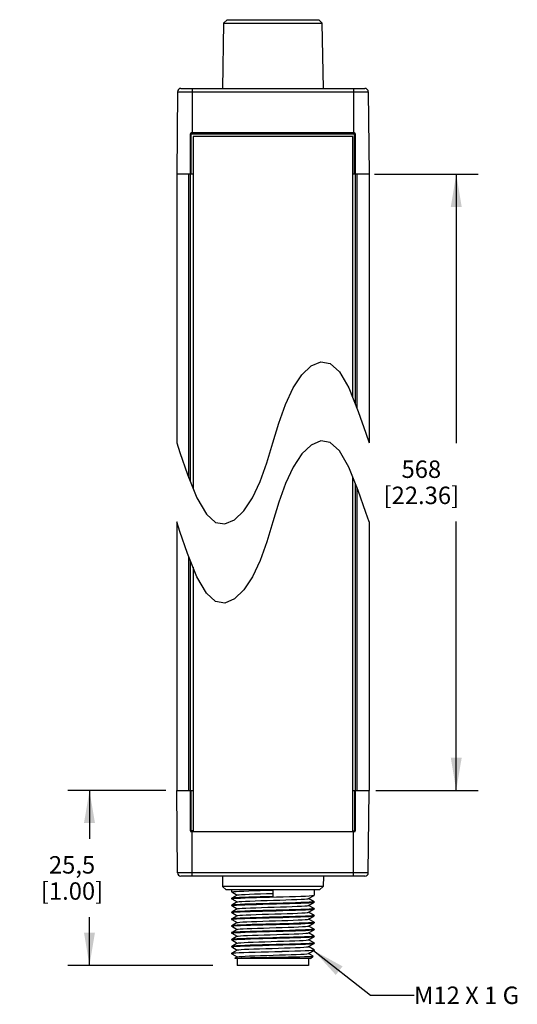
# Model space of a CAD drawing. Units: inches. Extents: x 0.7 to 21.3, y 0.5 to 16.
# Drawn here: x 9.5 to 12.4, y 5.9 to 11.5 of the extents above; entities that cross this region are included whole.
import ezdxf

# ---------------------------------------------------------------- set-up
doc = ezdxf.new("R2010")
doc.units = ezdxf.units.IN
doc.header["$LTSCALE"] = 1.21
doc.header["$MEASUREMENT"] = 0
doc.layers.get('0').update_dxf_attribs({"linetype": 'CONTINUOUS'})
for name, color, linetype in [('AXIS', 7, 'CONTINUOUS'), ('NOTES', 7, 'CONTINUOUS'), ('SCHEME_DIMS', 7, 'CONTINUOUS')]:
    doc.layers.add(name, color=color, linetype=linetype)
doc.dimstyles.new('DIMSTYLE_1', dxfattribs={"dimtxt": 0.1, "dimasz": 0.1875, "dimexe": 0.125, "dimexo": 0.0625, "dimgap": 0.1, "dimtad": 0, "dimtih": 1, "dimtoh": 1, "dimdec": 1, "dimzin": 4, "dimdsep": 46, "dimtxsty": 'STANDARD', "dimblk": '_FILLED', "dimblk1": '_FILLED', "dimblk2": '_FILLED', "dimcen": 0.09, "dimadec": 3, "dimazin": 1, "dimtp": 0.1, "dimtm": 0.1, "dimtfac": 1, "dimtdec": 3, "dimtofl": 0, "dimtmove": 0, "dimatfit": 3, "dimldrblk": '_FILLED', "dimfxl": 1, "dimtolj": 1, "dimtzin": 4, "dimarcsym": 0})
doc.dimstyles.get("Standard").update_dxf_attribs({"dimtxt": 0.1, "dimasz": 0.1875, "dimexe": 0.125, "dimexo": 0.0625, "dimgap": 0.09, "dimtad": 0, "dimtih": 1, "dimtoh": 1, "dimdec": 3, "dimzin": 4, "dimdsep": 46, "dimtxsty": 'STANDARD', "dimblk": '_FILLED', "dimblk1": '_FILLED', "dimblk2": '_FILLED', "dimcen": 0.09, "dimadec": 3, "dimazin": 1, "dimtol": 1, "dimtp": 0.005, "dimtm": 0.005, "dimtfac": 1, "dimtdec": 3, "dimtofl": 0, "dimtmove": 0, "dimatfit": 3, "dimldrblk": '_FILLED', "dimfxl": 1, "dimtolj": 1, "dimtzin": 4, "dimarcsym": 0})

# ---------------------------------------------------------------- blocks, each defined once
blk = doc.blocks.new('_FILLED')
at = {"color": 0, "linetype": 'BYBLOCK'}
blk.add_solid([(0, 0), (-1, 0.167), (-1, -0.167)], dxfattribs=at)
blk = doc.blocks.new('*D2')
at = {"layer": 'SCHEME_DIMS', "color": 7, "linetype": 'CONTINUOUS'}
for p, q in [((11.5496, 10.6441), (12.1434, 10.6441)), ((12.0184, 10.6441), (12.0184, 9.1026)), ((12.0184, 7.1111), (12.0184, 8.6526)), ((11.5575, 7.1111), (12.1434, 7.1111))]:
    blk.add_line(p, q, dxfattribs=at)
at = {"layer": 'SCHEME_DIMS', "color": 7, "linetype": 'CONTINUOUS', "xscale": 0.1875, "yscale": 0.1875, "zscale": 0.1875}
for p, rotation in [((12.0184, 10.6441), 90), ((12.0184, 7.1111), 270)]:
    blk.add_blockref('_FILLED', p, dxfattribs=dict(at, rotation=rotation))
at = {"layer": 'SCHEME_DIMS', "color": 7, "linetype": 'CONTINUOUS', "insert": (11.8184, 9.0026), "char_height": 0.1, "width": 0.7, "attachment_point": 2, "line_spacing_factor": 0.9}
blk.add_mtext('568\\P[22.36]', dxfattribs=at)
blk = doc.blocks.new('*D3')
at = {"layer": 'SCHEME_DIMS', "color": 7, "linetype": 'CONTINUOUS'}
for p, q in [((10.3535, 7.1111), (9.791, 7.1111)), ((9.916, 7.1111), (9.916, 6.8341)), ((9.916, 6.1071), (9.916, 6.3841)), ((10.6232, 6.1071), (9.791, 6.1071))]:
    blk.add_line(p, q, dxfattribs=at)
at = {"layer": 'SCHEME_DIMS', "color": 7, "linetype": 'CONTINUOUS', "xscale": 0.1875, "yscale": 0.1875, "zscale": 0.1875}
for p, rotation in [((9.916, 7.1111), 90), ((9.916, 6.1071), 270)]:
    blk.add_blockref('_FILLED', p, dxfattribs=dict(at, rotation=rotation))
at = {"layer": 'SCHEME_DIMS', "color": 7, "linetype": 'CONTINUOUS', "insert": (9.816, 6.7341), "char_height": 0.1, "width": 0.6, "attachment_point": 2, "line_spacing_factor": 0.9}
blk.add_mtext('25,5\\P[1.00]', dxfattribs=at)

msp = doc.modelspace()

# ---------------------------------------------------------------- linework, layer by layer
at = {"color": 7, "linetype": 'CONTINUOUS'}
for p, q in [((10.7044, 11.5299), (10.6843, 11.5102)), ((10.7044, 11.5299), (11.23, 11.5299)), ((11.23, 11.5299), (11.25, 11.5102)), ((10.6843, 11.5102), (10.6778, 11.1362)), ((10.6843, 11.5102), (11.25, 11.5102)), ((11.2566, 11.1362), (11.25, 11.5102)), ((10.4398, 11.1362), (11.4946, 11.1362)), ((10.5046, 11.1362), (10.5046, 10.8803)), ((11.4298, 11.1362), (11.4298, 10.8803)), ((10.4201, 11.1167), (10.416, 10.6441)), ((10.4201, 11.1167), (11.5142, 11.1167)), ((11.5142, 11.1167), (11.5184, 10.6441)), ((10.4947, 8.8801), (10.4947, 10.8763)), ((10.4947, 10.8763), (11.4396, 10.8763)), ((10.4987, 10.6441), (10.4987, 10.8803)), ((11.4357, 10.8803), (10.4987, 10.8803)), ((10.5095, 10.8606), (10.5095, 8.8439)), ((11.4249, 10.8606), (10.5095, 10.8606)), ((11.4249, 9.3631), (11.4249, 10.8606)), ((11.4357, 10.6441), (11.4357, 10.8803)), ((11.4396, 10.8763), (11.4396, 9.3269)), ((10.416, 10.6441), (10.416, 9.1035)), ((10.5095, 10.6441), (10.416, 10.6441)), ((10.4851, 8.9037), (10.4851, 10.6441)), ((11.5184, 10.6441), (11.4249, 10.6441)), ((11.4492, 10.6441), (11.4492, 9.3034)), ((11.5184, 10.6441), (11.5184, 9.1035)), ((11.1333, 9.4934), (11.1877, 9.5446)), ((11.1877, 9.5446), (11.2428, 9.5681)), ((11.2428, 9.5681), (11.2959, 9.5593)), ((11.2959, 9.5593), (11.3483, 9.5117)), ((11.0833, 9.4185), (11.1333, 9.4934)), ((11.3483, 9.5117), (11.4023, 9.4185)), ((11.0401, 9.3244), (11.0833, 9.4185)), ((11.4023, 9.4185), (11.4571, 9.284)), ((11.0023, 9.2172), (11.0401, 9.3244)), ((11.4571, 9.284), (11.5008, 9.1585)), ((10.9672, 9.1035), (11.0023, 9.2172)), ((11.5008, 9.1585), (11.5184, 9.1035)), ((10.416, 9.1035), (10.4338, 9.0481)), ((10.932, 8.9898), (10.9672, 9.1035)), ((11.1877, 9.0911), (11.1333, 9.0398)), ((11.2428, 9.1145), (11.1877, 9.0911)), ((11.2959, 9.1057), (11.2428, 9.1145)), ((11.3483, 9.0582), (11.2959, 9.1057)), ((10.4338, 9.0481), (10.4774, 8.9227)), ((11.1333, 9.0398), (11.0833, 8.9649)), ((11.4023, 8.9649), (11.3483, 9.0582)), ((10.8942, 8.8826), (10.932, 8.9898)), ((10.4774, 8.9227), (10.5321, 8.7885)), ((11.0833, 8.9649), (11.0401, 8.8708)), ((11.4571, 8.8305), (11.4023, 8.9649)), ((10.8511, 8.7885), (10.8942, 8.8826)), ((11.0401, 8.8708), (11.0023, 8.7636)), ((11.4249, 6.8748), (11.4249, 8.9096)), ((11.4396, 8.8734), (11.4396, 6.8788)), ((11.4492, 8.8498), (11.4492, 7.1111)), ((11.5008, 8.7049), (11.4571, 8.8305)), ((10.5321, 8.7885), (10.586, 8.6953)), ((10.8011, 8.7136), (10.8511, 8.7885)), ((11.0023, 8.7636), (10.9672, 8.6499)), ((10.586, 8.6953), (10.6384, 8.6477)), ((10.7467, 8.6623), (10.8011, 8.7136)), ((11.5184, 8.6499), (11.5008, 8.7049)), ((10.416, 8.6499), (10.416, 7.1111)), ((10.4338, 8.5945), (10.416, 8.6499)), ((10.6384, 8.6477), (10.6916, 8.6389)), ((10.6916, 8.6389), (10.7467, 8.6623)), ((10.9672, 8.6499), (10.932, 8.5362)), ((11.5184, 8.6499), (11.5184, 7.1111)), ((10.4774, 8.4691), (10.4338, 8.5945)), ((10.932, 8.5362), (10.8942, 8.429)), ((10.5321, 8.3349), (10.4774, 8.4691)), ((10.4851, 7.1111), (10.4851, 8.4501)), ((10.4947, 6.8788), (10.4947, 8.4266)), ((10.8942, 8.429), (10.8511, 8.3349)), ((10.5095, 8.3903), (10.5095, 6.8748)), ((10.586, 8.2418), (10.5321, 8.3349)), ((10.8511, 8.3349), (10.8011, 8.26)), ((10.8011, 8.26), (10.7467, 8.2088)), ((10.6384, 8.1942), (10.586, 8.2418)), ((10.6916, 8.1853), (10.6384, 8.1942)), ((10.7467, 8.2088), (10.6916, 8.1853)), ((10.4201, 6.6384), (10.416, 7.1111)), ((10.416, 7.1111), (10.5095, 7.1111)), ((10.4987, 6.8748), (10.4987, 7.1111)), ((11.4249, 7.1111), (11.5184, 7.1111)), ((11.4357, 7.1111), (11.4357, 6.8748)), ((11.5142, 6.6384), (11.5184, 7.1111)), ((10.5095, 6.8788), (10.4947, 6.8788)), ((10.4987, 6.8748), (11.4357, 6.8748)), ((10.5046, 6.6189), (10.5046, 6.8748)), ((11.4249, 6.8788), (11.4396, 6.8788)), ((11.4298, 6.6189), (11.4298, 6.8748)), ((11.5142, 6.6384), (10.4201, 6.6384)), ((11.4946, 6.6189), (10.4398, 6.6189)), ((10.6778, 6.6189), (10.6788, 6.5599)), ((11.2566, 6.6189), (11.2555, 6.5599)), ((11.2555, 6.5599), (10.6788, 6.5599)), ((10.6989, 6.5402), (10.6788, 6.5599)), ((11.2355, 6.5402), (11.2555, 6.5599)), ((11.2355, 6.5402), (10.6989, 6.5402)), ((10.731, 6.5402), (10.731, 6.5292)), ((10.7312, 6.5289), (10.731, 6.5292)), ((10.7312, 6.4924), (10.731, 6.4921)), ((10.7312, 6.5289), (10.7628, 6.5107)), ((10.7628, 6.5107), (10.7312, 6.4924)), ((10.7634, 6.511), (10.7628, 6.5107)), ((10.9672, 6.539), (10.9672, 6.502)), ((11.1716, 6.491), (11.2032, 6.5092)), ((11.2032, 6.5092), (11.2034, 6.5095)), ((11.2034, 6.5402), (11.2034, 6.5095)), ((10.731, 6.4921), (10.731, 6.4898)), ((10.7312, 6.4895), (10.731, 6.4898)), ((10.7312, 6.453), (10.731, 6.4527)), ((10.731, 6.4527), (10.731, 6.4505)), ((10.7312, 6.4502), (10.731, 6.4505)), ((10.7312, 6.4895), (10.7628, 6.4713)), ((10.7628, 6.4713), (10.7312, 6.453)), ((10.7312, 6.4502), (10.7628, 6.4319)), ((10.7634, 6.4716), (10.7628, 6.4713)), ((11.171, 6.4906), (11.1716, 6.491)), ((11.171, 6.4513), (11.1716, 6.4516)), ((11.2032, 6.4727), (11.1716, 6.491)), ((11.1716, 6.4516), (11.2032, 6.4699)), ((11.2032, 6.4333), (11.1716, 6.4516)), ((11.2032, 6.4727), (11.2034, 6.4724)), ((11.2032, 6.4699), (11.2034, 6.4702)), ((11.2034, 6.4724), (11.2034, 6.4702)), ((10.7312, 6.4137), (10.731, 6.4134)), ((10.731, 6.4134), (10.731, 6.4111)), ((10.7312, 6.4108), (10.731, 6.4111)), ((10.7628, 6.4319), (10.7312, 6.4137)), ((10.7312, 6.4108), (10.7628, 6.3925)), ((10.7628, 6.3925), (10.7312, 6.3743)), ((10.7634, 6.4322), (10.7628, 6.4319)), ((10.7634, 6.3929), (10.7628, 6.3925)), ((11.171, 6.4119), (11.1716, 6.4122)), ((11.1716, 6.4122), (11.2032, 6.4305)), ((11.2032, 6.394), (11.1716, 6.4122)), ((11.1716, 6.3729), (11.2032, 6.3911)), ((11.2032, 6.4333), (11.2034, 6.4331)), ((11.2032, 6.4305), (11.2034, 6.4308)), ((11.2032, 6.394), (11.2034, 6.3937)), ((11.2032, 6.3911), (11.2034, 6.3914)), ((11.2034, 6.4331), (11.2034, 6.4308)), ((11.2034, 6.3937), (11.2034, 6.3914)), ((10.7312, 6.3743), (10.731, 6.374)), ((10.731, 6.374), (10.731, 6.3717)), ((10.7312, 6.3714), (10.731, 6.3717)), ((10.7312, 6.3349), (10.731, 6.3346)), ((10.731, 6.3346), (10.731, 6.3324)), ((10.7312, 6.3321), (10.731, 6.3324)), ((10.7312, 6.3714), (10.7628, 6.3532)), ((10.7628, 6.3532), (10.7312, 6.3349)), ((10.7312, 6.3321), (10.7628, 6.3138)), ((10.7634, 6.3535), (10.7628, 6.3532)), ((11.171, 6.3725), (11.1716, 6.3729)), ((11.171, 6.3332), (11.1716, 6.3335)), ((11.2032, 6.3546), (11.1716, 6.3729)), ((11.1716, 6.3335), (11.2032, 6.3518)), ((11.2032, 6.3152), (11.1716, 6.3335)), ((11.2032, 6.3546), (11.2034, 6.3543)), ((11.2032, 6.3518), (11.2034, 6.352)), ((11.2034, 6.3543), (11.2034, 6.352)), ((10.7312, 6.2955), (10.731, 6.2953)), ((10.731, 6.2953), (10.731, 6.293)), ((10.7312, 6.2927), (10.731, 6.293)), ((10.7628, 6.3138), (10.7312, 6.2955)), ((10.7312, 6.2927), (10.7628, 6.2744)), ((10.7628, 6.2744), (10.7312, 6.2562)), ((10.7634, 6.3141), (10.7628, 6.3138)), ((10.7634, 6.2748), (10.7628, 6.2744)), ((11.171, 6.2938), (11.1716, 6.2941)), ((11.1716, 6.2941), (11.2032, 6.3124)), ((11.2032, 6.2759), (11.1716, 6.2941)), ((11.1716, 6.2548), (11.2032, 6.273)), ((11.2032, 6.3152), (11.2034, 6.3149)), ((11.2032, 6.3124), (11.2034, 6.3127)), ((11.2032, 6.2759), (11.2034, 6.2756)), ((11.2032, 6.273), (11.2034, 6.2733)), ((11.2034, 6.3149), (11.2034, 6.3127)), ((11.2034, 6.2756), (11.2034, 6.2733)), ((10.7312, 6.2562), (10.731, 6.2559)), ((10.731, 6.2559), (10.731, 6.2536)), ((10.7312, 6.2533), (10.731, 6.2536)), ((10.7312, 6.2168), (10.731, 6.2165)), ((10.731, 6.2165), (10.731, 6.2142)), ((10.7312, 6.214), (10.731, 6.2142)), ((10.7312, 6.2533), (10.7628, 6.2351)), ((10.7628, 6.2351), (10.7312, 6.2168)), ((10.7312, 6.214), (10.7628, 6.1957)), ((10.7634, 6.2354), (10.7628, 6.2351)), ((11.171, 6.2544), (11.1716, 6.2548)), ((11.171, 6.215), (11.1716, 6.2154)), ((11.2032, 6.2365), (11.1716, 6.2548)), ((11.1716, 6.2154), (11.2032, 6.2336)), ((11.2032, 6.1971), (11.1716, 6.2154)), ((11.2032, 6.2365), (11.2034, 6.2362)), ((11.2032, 6.2336), (11.2034, 6.2339)), ((11.2034, 6.2362), (11.2034, 6.2339)), ((10.731, 6.1771), (10.7312, 6.1774)), ((10.7327, 6.1756), (10.731, 6.1749)), ((10.731, 6.1749), (10.7312, 6.1746)), ((10.7628, 6.1957), (10.7312, 6.1774)), ((10.7312, 6.1746), (10.7628, 6.1563)), ((10.7628, 6.1563), (10.749, 6.1484)), ((10.7634, 6.196), (10.7628, 6.1957)), ((10.7634, 6.1567), (10.7628, 6.1563)), ((11.171, 6.1757), (11.1716, 6.176)), ((11.1716, 6.176), (11.2032, 6.1943)), ((11.1978, 6.1608), (11.1716, 6.176)), ((11.1837, 6.1465), (11.1979, 6.1606)), ((11.1979, 6.1606), (11.1978, 6.1608)), ((11.2032, 6.1971), (11.2034, 6.1968)), ((11.2034, 6.1946), (11.2032, 6.1943)), ((11.2034, 6.1968), (11.2034, 6.1946)), ((10.749, 6.1482), (10.749, 6.1484)), ((10.7506, 6.1465), (10.749, 6.1482)), ((11.1837, 6.1465), (10.7507, 6.1465)), ((10.7634, 6.1465), (10.7634, 6.1071)), ((11.1709, 6.1071), (10.7634, 6.1071)), ((11.1709, 6.1465), (11.1709, 6.1071))]:
    msp.add_line(p, q, dxfattribs=at)
for points in [[(10.731, 6.5292), (10.7339, 6.5302), (10.7427, 6.5312), (10.7571, 6.5322), (10.7766, 6.5332), (10.8005, 6.5341), (10.8287, 6.5351), (10.8604, 6.5361), (10.8946, 6.5371), (10.9304, 6.5381), (10.9672, 6.539)], [(10.731, 6.4898), (10.7342, 6.4909), (10.7439, 6.4919), (10.7599, 6.493), (10.7812, 6.494), (10.8079, 6.495), (10.8392, 6.4961), (10.8739, 6.4971), (10.9107, 6.4982), (10.9489, 6.4992), (10.9879, 6.5002), (11.0264, 6.5013), (11.063, 6.5023), (11.0971, 6.5033), (11.1276, 6.5044), (11.1538, 6.5054), (11.175, 6.5064), (11.1907, 6.5075), (11.2002, 6.5085), (11.2032, 6.5092)], [(10.9672, 6.502), (10.9305, 6.501), (10.8946, 6.5), (10.8605, 6.499), (10.8287, 6.498), (10.8005, 6.497), (10.7766, 6.4961), (10.7571, 6.4951), (10.7427, 6.4941), (10.7339, 6.4931), (10.7312, 6.4924)], [(10.7634, 6.511), (10.7651, 6.5115), (10.7733, 6.5126), (10.7878, 6.5138), (10.8079, 6.5149), (10.8332, 6.516), (10.8628, 6.5171), (10.8957, 6.5183), (10.9308, 6.5194), (10.9672, 6.5205)], [(10.731, 6.4505), (10.7342, 6.4515), (10.7438, 6.4525), (10.7593, 6.4536), (10.7804, 6.4546), (10.8069, 6.4556), (10.8381, 6.4567), (10.8727, 6.4577), (10.9095, 6.4588), (10.9483, 6.4598), (10.9878, 6.4609), (11.0266, 6.4619), (11.0631, 6.4629), (11.0971, 6.464), (11.1279, 6.465), (11.1542, 6.466), (11.1753, 6.4671), (11.1908, 6.4681), (11.2002, 6.4691), (11.2032, 6.4699)], [(11.2034, 6.4724), (11.2002, 6.4714), (11.1907, 6.4704), (11.1752, 6.4693), (11.1541, 6.4683), (11.1277, 6.4673), (11.0967, 6.4662), (11.0625, 6.4652), (11.0259, 6.4642), (10.9871, 6.4631), (10.9474, 6.4621), (10.9086, 6.461), (10.872, 6.46), (10.8377, 6.4589), (10.8067, 6.4579), (10.7803, 6.4569), (10.7592, 6.4558), (10.7437, 6.4548), (10.7342, 6.4538), (10.7312, 6.453)], [(10.7634, 6.4716), (10.7656, 6.4723), (10.7745, 6.4734), (10.7895, 6.4745), (10.8103, 6.4756), (10.836, 6.4768), (10.8659, 6.4779), (10.8991, 6.479), (10.9344, 6.4801), (10.9708, 6.4812), (11.0071, 6.4824), (11.0421, 6.4835), (11.0747, 6.4846), (11.1039, 6.4857), (11.1287, 6.4868), (11.1483, 6.488), (11.1622, 6.4891), (11.1698, 6.4902), (11.171, 6.4906)], [(10.7634, 6.4322), (10.7662, 6.433), (10.7757, 6.4341), (10.7914, 6.4353), (10.8126, 6.4364), (10.8388, 6.4375), (10.8691, 6.4386), (10.9026, 6.4397), (10.9381, 6.4409), (10.9745, 6.442), (11.0107, 6.4431), (11.0455, 6.4442), (11.0778, 6.4453), (11.1066, 6.4465), (11.1309, 6.4476), (11.15, 6.4487), (11.1632, 6.4498), (11.1702, 6.451), (11.171, 6.4513)], [(10.731, 6.4111), (10.7341, 6.4121), (10.7436, 6.4132), (10.7591, 6.4142), (10.7802, 6.4152), (10.8065, 6.4162), (10.8372, 6.4173), (10.8712, 6.4183), (10.9077, 6.4193), (10.9465, 6.4204), (10.986, 6.4214), (11.0248, 6.4225), (11.0616, 6.4235), (11.0962, 6.4246), (11.1275, 6.4256), (11.1539, 6.4267), (11.175, 6.4277), (11.1906, 6.4287), (11.2002, 6.4297), (11.2032, 6.4305)], [(10.731, 6.3717), (10.7341, 6.3728), (10.7436, 6.3738), (10.7593, 6.3748), (10.7805, 6.3759), (10.8068, 6.3769), (10.8373, 6.3779), (10.8713, 6.3789), (10.9079, 6.38), (10.9464, 6.381), (10.9855, 6.3821), (11.0238, 6.3831), (11.0605, 6.3841), (11.0953, 6.3852), (11.1266, 6.3862), (11.1532, 6.3873), (11.1746, 6.3883), (11.1904, 6.3893), (11.2002, 6.3904), (11.2032, 6.3911)], [(11.2034, 6.4331), (11.2002, 6.432), (11.1904, 6.431), (11.1745, 6.4299), (11.1532, 6.4289), (11.1269, 6.4279), (11.0959, 6.4268), (11.0615, 6.4258), (11.0248, 6.4248), (10.9865, 6.4237), (10.9478, 6.4227), (10.9096, 6.4217), (10.8729, 6.4206), (10.8384, 6.4196), (10.8075, 6.4186), (10.7812, 6.4175), (10.7599, 6.4165), (10.7439, 6.4155), (10.7342, 6.4144), (10.7312, 6.4137)], [(11.2034, 6.3937), (11.2002, 6.3927), (11.1907, 6.3916), (11.1752, 6.3906), (11.1541, 6.3896), (11.1276, 6.3885), (11.0966, 6.3875), (11.0624, 6.3864), (11.0257, 6.3854), (10.9869, 6.3844), (10.9473, 6.3833), (10.9085, 6.3823), (10.8719, 6.3812), (10.8377, 6.3802), (10.8067, 6.3792), (10.7803, 6.3781), (10.7592, 6.3771), (10.7436, 6.3761), (10.7342, 6.375), (10.7312, 6.3743)], [(10.7634, 6.3929), (10.7669, 6.3938), (10.777, 6.3949), (10.7932, 6.396), (10.815, 6.3971), (10.8417, 6.3982), (10.8723, 6.3994), (10.906, 6.4005), (10.9417, 6.4016), (10.9781, 6.4027), (11.0143, 6.4038), (11.0489, 6.405), (11.0809, 6.4061), (11.1092, 6.4072), (11.133, 6.4083), (11.1516, 6.4095), (11.1642, 6.4106), (11.1705, 6.4117), (11.171, 6.4119)], [(10.731, 6.3324), (10.7342, 6.3334), (10.7439, 6.3344), (10.7599, 6.3355), (10.7813, 6.3365), (10.8075, 6.3375), (10.8384, 6.3386), (10.8728, 6.3396), (10.9095, 6.3407), (10.9478, 6.3417), (10.9865, 6.3427), (11.0248, 6.3437), (11.0615, 6.3448), (11.0959, 6.3458), (11.1268, 6.3468), (11.1531, 6.3479), (11.1745, 6.3489), (11.1904, 6.35), (11.2002, 6.351), (11.2032, 6.3518)], [(11.0078, 6.3456), (10.9264, 6.3434), (10.8869, 6.3423), (10.8495, 6.3412), (10.8156, 6.3401), (10.7866, 6.339), (10.7631, 6.3379), (10.7454, 6.3368), (10.7346, 6.3357), (10.7312, 6.3349)], [(10.7634, 6.3535), (10.7676, 6.3545), (10.7784, 6.3556), (10.7952, 6.3567), (10.8175, 6.3579), (10.8446, 6.359), (10.8756, 6.3601), (10.9095, 6.3612), (10.9453, 6.3623), (10.9818, 6.3635), (11.0178, 6.3646), (11.0522, 6.3657), (11.0839, 6.3668), (11.1118, 6.368), (11.1351, 6.3691), (11.1531, 6.3702), (11.1651, 6.3713), (11.171, 6.3725)], [(10.7634, 6.3141), (10.7684, 6.3152), (10.7798, 6.3164), (10.7972, 6.3175), (10.82, 6.3186), (10.8475, 6.3197), (10.8789, 6.3208), (10.913, 6.322), (10.9489, 6.3231), (10.9854, 6.3242), (11.0213, 6.3253), (11.0555, 6.3265), (11.0869, 6.3276), (11.1144, 6.3287), (11.1372, 6.3298), (11.1546, 6.3309), (11.166, 6.3321), (11.171, 6.3332)], [(11.2034, 6.3543), (11.1998, 6.3532), (11.189, 6.3521), (11.1713, 6.351), (11.1477, 6.3499), (11.1187, 6.3488), (11.0847, 6.3477), (11.0473, 6.3466), (11.0078, 6.3456)], [(10.731, 6.293), (10.7342, 6.294), (10.7439, 6.2951), (10.7598, 6.2961), (10.7812, 6.2971), (10.8078, 6.2982), (10.8391, 6.2992), (10.8739, 6.3003), (10.9106, 6.3013), (10.9488, 6.3023), (10.9879, 6.3034), (11.0264, 6.3044), (11.063, 6.3054), (11.0971, 6.3065), (11.1276, 6.3075), (11.1538, 6.3085), (11.175, 6.3096), (11.1907, 6.3106), (11.2002, 6.3116), (11.2032, 6.3124)], [(10.731, 6.2536), (10.7342, 6.2546), (10.7438, 6.2557), (10.7593, 6.2567), (10.7805, 6.2577), (10.8069, 6.2588), (10.8382, 6.2598), (10.8728, 6.2609), (10.9096, 6.2619), (10.9484, 6.263), (10.9879, 6.264), (11.0266, 6.2651), (11.0632, 6.2661), (11.0971, 6.2671), (11.1279, 6.2681), (11.1542, 6.2692), (11.1753, 6.2702), (11.1908, 6.2712), (11.2002, 6.2723), (11.2032, 6.273)], [(11.2034, 6.3149), (11.2002, 6.3139), (11.1907, 6.3129), (11.1752, 6.3118), (11.1541, 6.3108), (11.1277, 6.3098), (11.0967, 6.3087), (11.0624, 6.3077), (11.0258, 6.3067), (10.987, 6.3056), (10.9474, 6.3046), (10.9086, 6.3035), (10.872, 6.3025), (10.8377, 6.3015), (10.8067, 6.3004), (10.7803, 6.2994), (10.7592, 6.2984), (10.7436, 6.2973), (10.7342, 6.2963), (10.7312, 6.2955)], [(11.008, 6.2668), (10.9265, 6.2646), (10.887, 6.2636), (10.8496, 6.2625), (10.8157, 6.2614), (10.7866, 6.2603), (10.7631, 6.2592), (10.7454, 6.2581), (10.7346, 6.257), (10.7312, 6.2562)], [(10.7634, 6.2748), (10.7692, 6.276), (10.7813, 6.2771), (10.7992, 6.2782), (10.8225, 6.2793), (10.8505, 6.2805), (10.8822, 6.2816), (10.9166, 6.2827), (10.9526, 6.2838), (10.9891, 6.285), (11.0248, 6.2861), (11.0588, 6.2872), (11.0898, 6.2883), (11.1169, 6.2894), (11.1392, 6.2906), (11.156, 6.2917), (11.1668, 6.2928), (11.171, 6.2938)], [(11.2034, 6.2756), (11.1998, 6.2745), (11.189, 6.2734), (11.1713, 6.2723), (11.1477, 6.2712), (11.1187, 6.2701), (11.0848, 6.269), (11.0474, 6.2679), (11.008, 6.2668)], [(10.731, 6.2142), (10.7341, 6.2153), (10.7436, 6.2163), (10.7591, 6.2173), (10.7802, 6.2184), (10.8065, 6.2194), (10.8373, 6.2204), (10.8713, 6.2215), (10.9079, 6.2225), (10.9466, 6.2235), (10.9862, 6.2246), (11.025, 6.2256), (11.0617, 6.2267), (11.0963, 6.2277), (11.1275, 6.2288), (11.154, 6.2298), (11.1751, 6.2308), (11.1906, 6.2319), (11.2002, 6.2329), (11.2032, 6.2336)], [(11.2034, 6.2362), (11.2002, 6.2352), (11.1907, 6.2341), (11.1752, 6.2331), (11.1541, 6.2321), (11.1277, 6.231), (11.0967, 6.23), (11.0625, 6.229), (11.0259, 6.2279), (10.9871, 6.2269), (10.9475, 6.2258), (10.9087, 6.2248), (10.8721, 6.2238), (10.8377, 6.2227), (10.8067, 6.2217), (10.7803, 6.2206), (10.7592, 6.2196), (10.7437, 6.2186), (10.7342, 6.2175), (10.7312, 6.2168)], [(10.7634, 6.2354), (10.7639, 6.2356), (10.7704, 6.2368), (10.7832, 6.2379), (10.8019, 6.239), (10.8258, 6.2401), (10.8542, 6.2412), (10.8862, 6.2424), (10.9208, 6.2435), (10.9569, 6.2446), (10.9933, 6.2457), (11.0289, 6.2468), (11.0625, 6.248), (11.0931, 6.2491), (11.1196, 6.2502), (11.1413, 6.2513), (11.1575, 6.2524), (11.1676, 6.2536), (11.171, 6.2544)], [(10.7634, 6.196), (10.7645, 6.1964), (10.772, 6.1976), (10.7858, 6.1987), (10.8053, 6.1998), (10.8299, 6.2009), (10.859, 6.202), (10.8915, 6.2032), (10.9264, 6.2043), (10.9626, 6.2054), (10.9989, 6.2065), (11.0342, 6.2076), (11.0674, 6.2088), (11.0974, 6.2099), (11.1233, 6.211), (11.1442, 6.2121), (11.1594, 6.2132), (11.1685, 6.2144), (11.171, 6.215)], [(10.7312, 6.1774), (10.7322, 6.1778), (10.7397, 6.1789), (10.7536, 6.1799), (10.7736, 6.181), (10.7991, 6.182), (10.8293, 6.1831), (10.8635, 6.1841), (10.9006, 6.1852), (10.9396, 6.1863), (10.9794, 6.1873), (11.0189, 6.1884), (11.0569, 6.1894)], [(11.0934, 6.1883), (11.0583, 6.1872), (11.0206, 6.1861), (10.9814, 6.1851), (10.9419, 6.184), (10.903, 6.183), (10.8659, 6.1819), (10.8317, 6.1809), (10.8013, 6.1798), (10.7755, 6.1788), (10.7551, 6.1777), (10.7407, 6.1767), (10.7327, 6.1756)], [(10.749, 6.1484), (10.7495, 6.1485), (10.7556, 6.1492), (10.768, 6.1499), (10.7863, 6.1506), (10.8101, 6.1513), (10.8387, 6.152), (10.8712, 6.1526), (10.9067, 6.1533), (10.9442, 6.154), (10.9826, 6.1547), (11.0207, 6.1554), (11.0574, 6.156), (11.0917, 6.1567), (11.1226, 6.1574), (11.1491, 6.1581), (11.1704, 6.1588), (11.1859, 6.1594), (11.1952, 6.1601), (11.1979, 6.1606)], [(10.7634, 6.1567), (10.7653, 6.1572), (10.7738, 6.1584), (10.7884, 6.1595), (10.8088, 6.1606), (10.8342, 6.1617), (10.8638, 6.1628), (10.8967, 6.164), (10.9319, 6.1651), (11.0045, 6.1673)], [(11.0045, 6.1673), (11.0395, 6.1684), (11.0723, 6.1696), (11.1017, 6.1707), (11.1269, 6.1718), (11.1469, 6.1729), (11.1613, 6.174), (11.1694, 6.1752), (11.171, 6.1757)], [(11.0569, 6.1894), (11.0923, 6.1905), (11.1242, 6.1915), (11.1516, 6.1926), (11.1738, 6.1937), (11.1901, 6.1947), (11.2, 6.1958), (11.2034, 6.1968)], [(11.2032, 6.1943), (11.2001, 6.1935), (11.1902, 6.1925), (11.1741, 6.1914), (11.1521, 6.1904), (11.125, 6.1893), (11.0934, 6.1883)]]:
    msp.add_lwpolyline(points, dxfattribs=at)
for centre, radius, start, end in [((10.4398, 11.1165), 0.0197, 90, 179.5), ((11.4946, 11.1165), 0.0197, 0.5, 90), ((10.4987, 10.8763), 0.00394, 90, 180), ((11.4357, 10.8763), 0.00394, 0, 90), ((10.4987, 6.8788), 0.00394, 180, 270), ((11.4357, 6.8788), 0.00394, 270, 360), ((10.4398, 6.6386), 0.0197, 180.5, 270), ((11.4946, 6.6386), 0.0197, 270, 359.5)]:
    msp.add_arc(centre, radius, start, end, dxfattribs=at)
at = {"layer": 'AXIS', "color": 7, "linetype": 'CONTINUOUS'}
for p, q in [((10.731, 6.5402), (10.731, 6.5292)), ((11.2034, 6.5402), (11.2034, 6.5095)), ((10.731, 6.4921), (10.731, 6.4898)), ((10.731, 6.4527), (10.731, 6.4505)), ((11.2034, 6.4724), (11.2034, 6.4702)), ((10.731, 6.4134), (10.731, 6.4111)), ((11.2034, 6.4331), (11.2034, 6.4308)), ((11.2034, 6.3937), (11.2034, 6.3914)), ((10.731, 6.374), (10.731, 6.3717)), ((10.731, 6.3346), (10.731, 6.3324)), ((11.2034, 6.3543), (11.2034, 6.352)), ((10.731, 6.2953), (10.731, 6.293)), ((11.2034, 6.3149), (11.2034, 6.3127)), ((11.2034, 6.2756), (11.2034, 6.2733)), ((10.731, 6.2559), (10.731, 6.2536)), ((10.731, 6.2165), (10.731, 6.2142)), ((10.731, 6.1771), (10.731, 6.1749)), ((11.2034, 6.1968), (11.2034, 6.1946))]:
    msp.add_line(p, q, dxfattribs=at)

# ---------------------------------------------------------------- texts
at = {"layer": 'NOTES', "color": 7, "linetype": 'CONTINUOUS', "insert": (11.7768, 5.9863), "char_height": 0.1, "width": 0.9, "attachment_point": 1, "line_spacing_factor": 0.9}
msp.add_mtext('M12 X 1 G', dxfattribs=at)

# ---------------------------------------------------------------- dimensions: what is measured, and where the dimension line sits
at = {"layer": 'SCHEME_DIMS', "color": 7, "linetype": 'CONTINUOUS'}
for base, p1, p2, text, picture, middle in [((12.0184, 10.6441), (11.495, 7.1111), (11.4871, 10.6441), '568\\P[]', '*D2', (12.0184, 8.8776)), ((9.916, 7.1111), (10.6857, 6.1071), (10.416, 7.1111), '<>\\P[]', '*D3', (9.916, 6.6091))]:
    dim = msp.add_linear_dim(base=base, p1=p1, p2=p2, angle=90, text=text, dimstyle='DIMSTYLE_1', dxfattribs=at)
    dim.commit()
    dim.dimension.update_dxf_attribs({"geometry": picture, "text_midpoint": middle, "dimtype": 160})

# ---------------------------------------------------------------- leaders
at = {"layer": 'NOTES', "color": 7, "linetype": 'CONTINUOUS'}
msp.add_leader([(11.2001, 6.1935), (11.5268, 5.9363), (11.7768, 5.9363)], dimstyle='STANDARD', override={"dimtad": 0}, dxfattribs=at)

doc.saveas('drawing.dxf')
